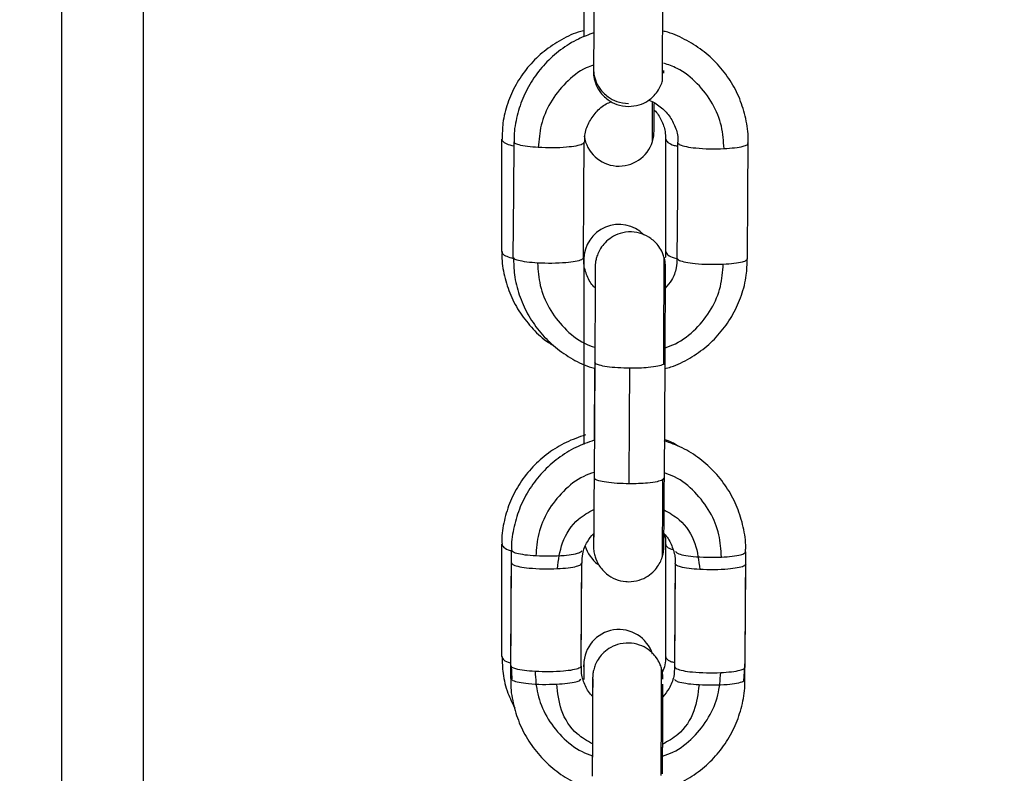
# Model space of a CAD drawing. Units: millimetres. Extents: x -1.4 to 17.5, y 1.4 to 16.5.
# Drawn here: x 16 to 16.1, y 12.6 to 12.7 of the extents above; entities that cross this region are included whole.
import ezdxf

# ---------------------------------------------------------------- set-up
doc = ezdxf.new("R2010")
doc.units = ezdxf.units.MM
doc.header["$PDSIZE"] = -1
doc.layers.add('DIASTASEIS', color=253, linetype='Continuous', lineweight=5)
doc.styles.get("Standard").update_dxf_attribs({"font": 'ARIALN.TTF'})
doc.dimstyles.get("Standard").update_dxf_attribs({"dimtxt": 0.18, "dimasz": 0.15, "dimexe": 0.05, "dimexo": 0.0625, "dimgap": 0.09, "dimtad": 0, "dimtih": 1, "dimtoh": 1, "dimrnd": 0.005, "dimzin": 0, "dimdsep": 46, "dimtxsty": 'Standard', "dimblk": 'OBLIQUE', "dimcen": 0.09, "dimadec": 0, "dimazin": 0, "dimtfac": 1, "dimtofl": 0, "dimtmove": 0, "dimatfit": 3, "dimldrblk": 'OBLIQUE', "dimfxl": 1, "dimtolj": 1, "dimtzin": 0, "dimarcsym": 0})

# ---------------------------------------------------------------- blocks, each defined once
blk = doc.blocks.new('_OBLIQUE')
at = {"color": 0, "linetype": 'ByBlock', "ltscale": 2}
blk.add_line((-0.5, -0.5), (0.5, 0.5), dxfattribs=at)
blk = doc.blocks.new('*D15')
at = {"layer": 'Defpoints', "color": 0}
for p in [(16.0650283125033, 14.47399995436269), (16.98505830081393, 14.47399995436269), (13.43142029815843, 11.44998802771169)]:
    blk.add_point(p, dxfattribs=at)
at = {"layer": 'DIASTASEIS', "color": 0, "lineweight": -2}
for p, q in [((16.1275283125033, 14.47399995436269), (17.03505830081393, 14.47399995436269)), ((16.98505830081393, 14.47399995436269), (16.98505830081393, 13.1239724611436)), ((16.98505830081393, 11.44998802771169), (16.98505830081393, 12.76016618556379)), ((13.49392029815843, 11.44998802771169), (17.03505830081393, 11.44998802771169))]:
    blk.add_line(p, q, dxfattribs=at)
at = {"layer": 'DIASTASEIS', "color": 0, "linetype": 'ByBlock', "lineweight": -2, "xscale": 0.15, "yscale": 0.15, "zscale": 0.15}
for p, rotation in [((16.98505830081393, 14.47399995436269), 90), ((16.98505830081393, 11.44998802771169), 270)]:
    blk.add_blockref('_OBLIQUE', p, dxfattribs=dict(at, rotation=rotation))
at = {"layer": 'DIASTASEIS', "color": 0, "insert": (16.98505830081393, 12.94206932335369), "char_height": 0.18, "attachment_point": 5}
blk.add_mtext('\\A1;\\A1;3.00', dxfattribs=at)
blk = doc.blocks.new('OPSH1_S011A')
at = {"color": 8, "linetype": 'Continuous', "lineweight": 25}
for p, q in [((19.49093495342568, 10.37006157232632), (19.49093495342568, 9.252639960182805)), ((19.54241953823403, 9.61334320498814), (19.54232011768654, 9.613191704882283)), ((19.54235969517067, 9.603478740585942), (19.54226027462319, 9.603327240480084))]:
    blk.add_line(p, q, dxfattribs=at)
at = {"color": 7, "linetype": 'Continuous', "lineweight": 25}
for p, q in [((19.4979349229081, 9.24737527562489), (19.4979349229081, 10.37006157232632)), ((19.5355303141816, 9.647798623574872), (19.5355303141816, 9.641164716018338)), ((19.54153035614327, 9.633130009902615), (19.54153035614327, 9.635470445884366)), ((19.52853034469918, 9.622834916843075), (19.52853034469918, 9.632443304790158)), ((19.54253040287331, 9.622834916843075), (19.54253040287331, 9.632443304790158)), ((19.5355303141816, 9.622148211730618), (19.5355303141816, 9.61321226848473)), ((19.5355303141816, 9.61321226848473), (19.5355303141816, 9.613208453787465)), ((19.5355303141816, 9.613208453787465), (19.5355303141816, 9.606370370520253)), ((19.53644190761879, 9.612878974212308), (19.53640447590188, 9.60671419991364)), ((19.53646646473244, 9.613378505839009), (19.53640662166909, 9.60351404143681)), ((19.54240654442147, 9.603477637900014), (19.54246638748482, 9.613342102302212)), ((19.52853034469918, 9.588244732154507), (19.52853034469918, 9.59785312010159)), ((19.54253040287331, 9.588244732154507), (19.54253040287331, 9.59785312010159)), ((19.52931796047524, 9.587455745471615), (19.52937923405007, 9.58635329796185)), ((19.5355303141816, 9.58755802704205), (19.5355303141816, 9.586291100515027)), ((19.5492021891816, 9.586186494363446), (19.54927121136025, 9.587338652146954))]:
    blk.add_line(p, q, dxfattribs=at)
at = {"color": 7, "linetype": 'Continuous', "lineweight": 25, "flags": 128}
for points in [[(19.52951107952431, 9.622332524193425), (19.52954457733468, 9.627856623066563), (19.52957092258767, 9.632196988595624)], [(19.53551100227669, 9.62229764057507), (19.53554450008706, 9.62782175434937), (19.53557084534005, 9.63216211987843)], [(19.54351078007058, 9.622251134050984), (19.54354439709023, 9.627775247825284), (19.54357062313393, 9.632115598453183)], [(19.54951070282296, 9.62221626533379), (19.54954420063332, 9.627740364206929), (19.54957054588631, 9.63208072973599)], [(19.53940819237069, 9.603003900183339), (19.53944180939034, 9.608527999056477), (19.53946803543404, 9.612868364585538)], [(19.52929697964028, 9.587453957332272), (19.52933047745064, 9.59297805620541), (19.52935682270363, 9.597318421734471)], [(19.54929660293892, 9.587337683571477), (19.54933010074929, 9.592861797345776), (19.54935644600228, 9.597202162874837)], [(19.52929054233864, 9.586384083760876), (19.52932404014901, 9.591908182634015), (19.529350385402, 9.596248548163075)], [(19.53529690239266, 9.587419073713917), (19.53533040020302, 9.592943172587056), (19.53535018894509, 9.596213709248204)], [(19.53529690239266, 9.587419043911595), (19.5353238436921, 9.59187329901566), (19.53535018894509, 9.596213679445881)], [(19.54329644176796, 9.587329934967656), (19.54332374069527, 9.591826792491574), (19.54335008594826, 9.596167172921795)], [(19.54329668018654, 9.587372567189831), (19.5433302972062, 9.59289666606297), (19.54335008594826, 9.596167172921795)], [(19.54929016563729, 9.58626781000008), (19.54932366344765, 9.59179192377438), (19.54935000870064, 9.59613228930344)], [(19.53553567859963, 9.587378766072888), (19.53553305599526, 9.587431262863774), (19.5355303141816, 9.58755802704205)]]:
    blk.add_lwpolyline(points, dxfattribs=at)
at = {"color": 7, "linetype": 'Continuous', "lineweight": 25}
for centre, radius, start, end in [((19.53853035716311, 9.633130011595185), 0.002999999999997383, 342.5827579632069, 0), ((19.53853035716311, 9.633130011595185), 0.003000000000002641, 188.7222789980984, 342.5827579632069), ((19.53853035716311, 9.622148211624207), 0.003000000000002168, 44.93675618609041, 180), ((19.53853035716311, 9.598539827019394), 0.003000000000002487, 196.4721186722774, 233.0752358517989), ((19.53853035716311, 9.587558027047507), 0.003000000000002728, 17.43821510888883, 180)]:
    blk.add_arc(centre, radius, start, end, dxfattribs=at)
for points, knots in [([(19.53639613125161, 9.644203211797375), (19.5363959727667, 9.644171162342772), (19.53639336690067, 9.643644196565091), (19.53638759049154, 9.642656790566306), (19.53637966137485, 9.641327186653925), (19.53637256761085, 9.640178188786066), (19.53636596417455, 9.639255368942813), (19.53636107375878, 9.638640598780384), (19.53635821387088, 9.638350525336918), (19.53635748312372, 9.638316886663105), (19.53635726902321, 9.638307030929226)], [0, 0, 0, 0, 0.01029035554183625, 0.1691968014443043, 0.3280883314297584, 0.486939311947708, 0.6456959979814575, 0.804181136067577, 0.942627384630622, 1, 1, 1, 1]), ([(19.53639756176308, 9.644460107816357), (19.53639740342915, 9.644428068309807), (19.53639479930389, 9.643901112849434), (19.53638878685543, 9.642913716943312), (19.53638120430988, 9.641584112642576), (19.53637378261301, 9.640435111697897), (19.53636742897216, 9.63951230489225), (19.53636258007755, 9.638897476166548), (19.53635942739329, 9.638607455070868), (19.5363588644661, 9.638573813398452), (19.53635869953469, 9.63856395675053)], [0, 0, 0, 0, 0.01028719986551051, 0.1691941183184345, 0.3280859848099649, 0.4869374306012194, 0.6456944650240035, 0.8041813886277397, 0.9426272545154568, 1, 1, 1, 1]), ([(19.53550671074227, 9.641681905521054), (19.53535062447482, 9.641643122311379), (19.53461703669309, 9.641460845617857), (19.53340532865987, 9.640838830243283), (19.5319414299931, 9.63983404498309), (19.5306956389315, 9.638569618854362), (19.52969680752831, 9.637115892141864), (19.52899127972633, 9.635512733991035), (19.5285843514359, 9.633934211857976), (19.52856514902233, 9.632898096467997), (19.52855668995217, 9.632441665662427)], [0, 0, 0, 0, 0.03846487816258402, 0.1807805716216503, 0.322998645104045, 0.465009247154569, 0.6067088007545888, 0.7480423560920143, 0.8890073138302501, 1, 1, 1, 1]), ([(19.53639064762429, 9.64150312138905), (19.53594296120373, 9.641344086689841), (19.53493530361557, 9.64098612961503), (19.53352520475364, 9.640087640413057), (19.53219347883733, 9.638905579803449), (19.53110118548757, 9.637500263196543), (19.53026885025538, 9.63592752542705), (19.52976183776555, 9.634235711642631), (19.52954060948851, 9.632969379862388), (19.52958577058617, 9.632290912054359), (19.52959190342263, 9.632198776734967)], [0, 0, 0, 0, 0.1151014571417336, 0.2590716430277623, 0.4029698353603076, 0.5467724886905863, 0.6904590952900924, 0.8340157308621055, 0.9774594852036829, 1, 1, 1, 1]), ([(19.54954515430764, 9.632081683410306), (19.54955380090833, 9.632199131878096), (19.54960556759052, 9.63290228884749), (19.54939034630588, 9.63419341119048), (19.54889024066524, 9.635884108778427), (19.54806879065491, 9.637457699774913), (19.54698654794738, 9.63886076113964), (19.54567051150134, 9.640060828959449), (19.54415442367481, 9.640978160300492), (19.54302840608052, 9.641504615540597), (19.54240695900735, 9.641630442812001), (19.54236577484444, 9.641638781560559)], [0, 0, 0, 0, 0.0275624851402295, 0.1650149547557237, 0.3024226939239665, 0.4398333925142589, 0.5772854640561952, 0.714821388769657, 0.8524640355626876, 0.9902225862139084, 1, 1, 1, 1]), ([(19.53635476562813, 9.63834577394833), (19.53635473993491, 9.638310783726283), (19.53635469282035, 9.638246622347523), (19.53635545270136, 9.638198411274843), (19.53635629591572, 9.63813630042192), (19.53636090418532, 9.63803036855903), (19.53638411025095, 9.637735334721455), (19.53650336348365, 9.637188856633529), (19.53688595785862, 9.636431875140133), (19.53752131761048, 9.635786840293676), (19.53837713546018, 9.635318059863366), (19.53899848813053, 9.635253445213365), (19.53934000465706, 9.635217930806775)], [0, 0, 0, 0, 0.08690002556559069, 0.1593481050181919, 0.1975621031416128, 0.2129214165197776, 0.2379240388599501, 0.3572355311615832, 0.4999426356271553, 0.6767249951976697, 0.8223170800536755, 0.9999999999999999, 0.9999999999999999, 0.9999999999999999, 0.9999999999999999]), ([(19.53635607693032, 9.638610269559521), (19.53635610478359, 9.638572478372097), (19.53635615418735, 9.638505447301995), (19.53635681425949, 9.638455308086904), (19.53635750237409, 9.638393225113632), (19.53636239736552, 9.638287296466714), (19.53638543300004, 9.637992259232178), (19.53650484606915, 9.637445783119674), (19.53688736956265, 9.636688800342071), (19.53752275220195, 9.636043766478778), (19.53837856453102, 9.635574985681941), (19.53899991816816, 9.635510371029213), (19.53934143516854, 9.635474856628079)], [0, 0, 0, 0, 0.09300917291868512, 0.164972437107717, 0.202930731279136, 0.2181879813230886, 0.2430233018980245, 0.3615364370112202, 0.5032886356207565, 0.6788882137838175, 0.8235060883162231, 1, 1, 1, 1]), ([(19.5423525426133, 9.638079132569928), (19.54235288154833, 9.638085809217827), (19.54235420886035, 9.638111955852636), (19.54235512731721, 9.63814598379291), (19.54235671211354, 9.638201732577599), (19.54235719612298, 9.638249457304354), (19.54235754940346, 9.638284291757245)], [0, 0, 0, 0, 0.03774359184590043, 0.1478088874146426, 0.3779825845373834, 1, 1, 1, 1]), ([(19.53934000465706, 9.635217930806775), (19.53965284333863, 9.635244458642646), (19.54023695546785, 9.635293989699548), (19.54098124846605, 9.635661190916707), (19.54152954892034, 9.636114049936495), (19.54190128236333, 9.636601946976825), (19.54211807564407, 9.637009090550109), (19.54219054476125, 9.637252918574504), (19.5422134253724, 9.637329902185101)], [0, 0, 0, 0, 0.2448523902314434, 0.4571725281345183, 0.640330697212206, 0.800033176301951, 0.9368646485974103, 1, 1, 1, 1]), ([(19.53560982677773, 9.63216125561108), (19.53560518239119, 9.632362457787949), (19.53559206715472, 9.632930630626888), (19.53591567281019, 9.633835455408061), (19.53653874870652, 9.634751879888299), (19.53722869462599, 9.635377789508183), (19.53773060737895, 9.635576725279734), (19.53788195583657, 9.635636713040967)], [0, 0, 0, 0, 0.1383391000298286, 0.3906544174016929, 0.6421820340479234, 0.8921023679041006, 1, 1, 1, 1]), ([(19.54105900261239, 9.6357586939465), (19.54107090075213, 9.635755769453553), (19.54144318246217, 9.635664264778697), (19.54207911447902, 9.635218562671852), (19.54286964064268, 9.63445028217744), (19.54337039085131, 9.633470150790217), (19.54359772058542, 9.632661508614419), (19.54355061931729, 9.632208834815955), (19.54354117843941, 9.632118101848263)], [0, 0, 0, 0, 0.007641890756981644, 0.2391076425450146, 0.471481383731201, 0.7053401276669287, 0.9409390058034065, 1, 1, 1, 1]), ([(19.54153035614327, 9.63490396334042), (19.54153334045277, 9.634901562516333), (19.5418141269267, 9.63467567472513), (19.54216071676383, 9.634049537704286), (19.54250651184448, 9.633212777087337), (19.54249771393025, 9.63265760475484), (19.54249428245858, 9.632441069615979)], [0, 0, 0, 0, 0.004004297021863282, 0.3767546861333922, 0.756914199940021, 1, 1, 1, 1]), ([(19.53164540264443, 9.631717081798215), (19.531328310539, 9.63174176404651), (19.53067805888732, 9.631792379222915), (19.53001672212777, 9.631922274928783), (19.52963527276843, 9.632062278888824), (19.52959201616632, 9.632152831613766), (19.52957092258767, 9.632196988595624)], [0, 0, 0, 0, 0.2738176090597558, 0.5615098874991051, 0.7861753998990538, 1, 1, 1, 1]), ([(19.53557084534005, 9.63216211987843), (19.53553537088574, 9.63210499707644), (19.53546366787323, 9.631989537176977), (19.53490269282447, 9.631841019835392), (19.53403522718527, 9.631728235938553), (19.53287612422737, 9.631670318606538), (19.53205404311775, 9.631701554863739), (19.53164540264443, 9.631717081798215)], [0, 0, 0, 0, 0.1857269522917502, 0.3754020188939908, 0.5590318284672369, 0.7808033291666596, 1, 1, 1, 1]), ([(19.54357062313393, 9.632115598453183), (19.54360651192947, 9.632058073845528), (19.5436790517626, 9.631941802862329), (19.54424096586372, 9.631786715914913), (19.54510918969318, 9.631663887129307), (19.54626869841123, 9.631592433911337), (19.54709060220848, 9.631614142044654), (19.54749916527108, 9.631624933017392)], [0, 0, 0, 0, 0.185723808210955, 0.3753922159882507, 0.5590282414148541, 0.7807957905917849, 0.9999999999999999, 0.9999999999999999, 0.9999999999999999, 0.9999999999999999]), ([(19.54749916527108, 9.631624933017392), (19.54781612394454, 9.631645923154665), (19.54846604709219, 9.631688963391625), (19.54912650284696, 9.631811163912843), (19.54950706600557, 9.631946738803762), (19.54954973675576, 9.632036806609776), (19.54957054588631, 9.63208072973599)], [0, 0, 0, 0, 0.2738419234106617, 0.5615123356562953, 0.7861638896060382, 1, 1, 1, 1]), ([(19.54236803982094, 9.622365619672436), (19.54233099733865, 9.622486246816933), (19.54223333439695, 9.622804281706394), (19.54189277504447, 9.623375003567944), (19.54131086452999, 9.623962033902771), (19.54048929486289, 9.624387335977062), (19.53957578679838, 9.624558365623542), (19.53866228941679, 9.624435347482049), (19.53789767990675, 9.624080270295835), (19.53734486215963, 9.62362636908425), (19.5369648543403, 9.623140424779066), (19.53672477847995, 9.6226731969126), (19.53659187876038, 9.622264108519502), (19.53653360154858, 9.621958844934724), (19.53651331851161, 9.62176327218809), (19.53650760379442, 9.621674807673898), (19.53650539396513, 9.621626293051904), (19.53650361268883, 9.621580591520669), (19.53650235322512, 9.621513980476138), (19.53649980871906, 9.621378840269116), (19.53649599661749, 9.620976611830756), (19.53649081893873, 9.620403195776689), (19.53648714486208, 9.619896981268411), (19.53648601505593, 9.619741316569943)], [0, 0, 0, 0, 0.02844065585333702, 0.07498412493415735, 0.1484064782825735, 0.2119971693244324, 0.2809329919477936, 0.3549833188913654, 0.4161524682756744, 0.4689299441625479, 0.5149520587101473, 0.5544184133696872, 0.586926714770395, 0.6116537999579402, 0.6248231910093661, 0.6319577089625275, 0.6380543728458985, 0.647105704350268, 0.6664995095853572, 0.727653206674823, 0.8354218390458976, 0.9493910004254321, 1, 1, 1, 1]), ([(19.52855668995217, 9.622833292616505), (19.52854857354323, 9.622711799404769), (19.52850201602287, 9.62201488741799), (19.5287266960042, 9.620742876412677), (19.52924098769945, 9.619089099916764), (19.53007017055388, 9.617548963988938), (19.5311700356926, 9.616195151397605), (19.5321481472467, 9.61526845134891), (19.53279878475878, 9.61488989348969), (19.53294275734261, 9.614806126488347)], [0, 0, 0, 0, 0.03840894874942415, 0.2203222424660873, 0.4020818900299842, 0.5838698570090672, 0.765853845816259, 0.9481883133230541, 1, 1, 1, 1]), ([(19.53158555958107, 9.621852617396016), (19.53126846742835, 9.621877293089582), (19.53061821528463, 9.62192789485458), (19.52995687886433, 9.622057799921876), (19.52957544640522, 9.622197784011277), (19.52953217754403, 9.622288359383546), (19.52951107952431, 9.622332524193425)], [0, 0, 0, 0, 0.2738256951841662, 0.5615268106071154, 0.7861992240106617, 1, 1, 1, 1]), ([(19.52953206035927, 9.622334312332768), (19.52954226067159, 9.621838603928936), (19.52956455977183, 9.62075492614882), (19.52997973299462, 9.619124034825163), (19.53068566135262, 9.617502254250994), (19.53167890867299, 9.616033177052358), (19.53291479035961, 9.614754524838517), (19.53436649507621, 9.613736306328846), (19.53556500070609, 9.61310481533188), (19.53629017631302, 9.612918051528013), (19.53644190761879, 9.612878974212308)], [0, 0, 0, 0, 0.1185400826896251, 0.2591427797802158, 0.3997261053420922, 0.540341358147481, 0.681024537458864, 0.8218141023486838, 0.9627174731354929, 1, 1, 1, 1]), ([(19.53551100227669, 9.62229764057507), (19.53547552766049, 9.622240524564276), (19.5354038242378, 9.622125078257213), (19.53484285054147, 9.621976547936228), (19.53397538279224, 9.621863797627938), (19.53281628172154, 9.621805847264895), (19.53199420016718, 9.621837088160518), (19.53158555958107, 9.621852617396016)], [0, 0, 0, 0, 0.1857266333316644, 0.3754018086475847, 0.559031458319144, 0.7808032035324523, 1, 1, 1, 1]), ([(19.53648601505593, 9.619741316569943), (19.53645613620047, 9.61976793881773), (19.53615091703996, 9.62003989099945), (19.53580400295068, 9.620749648351975), (19.53550730366278, 9.621603327924149), (19.53553983910497, 9.622131950750244), (19.53554998371438, 9.62229677630772)], [0, 0, 0, 0, 0.04218500789213203, 0.4309292396478703, 0.8225627027914812, 0.9999999999999999, 0.9999999999999999, 0.9999999999999999, 0.9999999999999999]), ([(19.54246638748482, 9.613348003162045), (19.54246746237295, 9.613525719307162), (19.54247147145288, 9.614188558787518), (19.54247826993124, 9.615379621560223), (19.54248640519673, 9.616835597185727), (19.54249316787555, 9.618190023615952), (19.54249875478872, 9.619376546162002), (19.54250254850304, 9.620345740535285), (19.54250468011305, 9.621047717101519), (19.5425045444692, 9.621410279165374), (19.54250449632328, 9.621498788288463), (19.54250239427365, 9.621599197141094), (19.54249874080251, 9.621683679552788), (19.54248286693492, 9.621887690684034), (19.5424527462048, 9.622132909109368), (19.54238543926768, 9.62231781884826), (19.54236803982094, 9.622365619672436)], [0, 0, 0, 0, 0.04280183139627344, 0.159640778224327, 0.2764829896864933, 0.3933291332377337, 0.5102048682211457, 0.6271322223846372, 0.7442006445133561, 0.8617862189184041, 0.9223858976168134, 0.9359855218726313, 0.9434604118198908, 0.9535908216093884, 0.9880028116816326, 0.9999999999999999, 0.9999999999999999, 0.9999999999999999, 0.9999999999999999]), ([(19.54244171116189, 9.612839113606114), (19.54261713413798, 9.612882619053252), (19.54336896164405, 9.613069074625727), (19.54459772958326, 9.613701663589254), (19.54606010580774, 9.614715142651093), (19.54730768661484, 9.615990416226722), (19.54831186290103, 9.617458883964773), (19.54902680666437, 9.61908118119105), (19.54944579924741, 9.620687732616588), (19.54947315960108, 9.621746846267214), (19.54948531124428, 9.622217233909268)], [0, 0, 0, 0, 0.042913381885507, 0.183918102190202, 0.3248733960815063, 0.4657546885003355, 0.6065266697686819, 0.7471821706692975, 0.8877151830221918, 0.9999999999999999, 0.9999999999999999, 0.9999999999999999, 0.9999999999999999]), ([(19.54249428245858, 9.622832696570057), (19.54251276420855, 9.62270307320874), (19.5425386958279, 9.622521199535058), (19.54248363606366, 9.62234612082635), (19.5424678179963, 9.622295822633404)], [0, 0, 0, 0, 0.7127109637477951, 1, 1, 1, 1]), ([(19.54348133537606, 9.622253622544903), (19.54347329042157, 9.621978961103068), (19.54345451237914, 9.621337863088101), (19.54310872725564, 9.620439189110456), (19.54267676833133, 9.619928286601734), (19.54248581859902, 9.619702439440388)], [0, 0, 0, 0, 0.2948837127826467, 0.688299608340388, 0.9999999999999999, 0.9999999999999999, 0.9999999999999999, 0.9999999999999999]), ([(19.54351078007058, 9.622251134050984), (19.5435466685969, 9.622193601563467), (19.54361920772881, 9.622077314906946), (19.54418112367348, 9.621922257717287), (19.54504934653797, 9.621799419873113), (19.54620885526874, 9.621727974103905), (19.54703075913876, 9.621749669215077), (19.54743932220772, 9.621760453714032)], [0, 0, 0, 0, 0.1857242359586228, 0.375392257420779, 0.5590282798621854, 0.7807958254340512, 1, 1, 1, 1]), ([(19.54743932220772, 9.621760453714032), (19.54775628096577, 9.621781442966366), (19.54840620483101, 9.621824481422536), (19.54906666000916, 9.621946695258757), (19.5494472222701, 9.622082296806965), (19.54948989351233, 9.62217234963633), (19.54951070282296, 9.62221626533379)], [0, 0, 0, 0, 0.2738418097515957, 0.5615125716381045, 0.7861646203327314, 1, 1, 1, 1]), ([(19.53650437328652, 9.621441345347066), (19.53650436995868, 9.62144112943939), (19.53650435439268, 9.621440119502822), (19.53650480085544, 9.621296885062165), (19.5365043470958, 9.620930309425475), (19.53650212557586, 9.620229552793589), (19.53649810850239, 9.619243067269835), (19.53649226415401, 9.618034808745378), (19.53648537745285, 9.616664903261935), (19.53647729988388, 9.615202714278766), (19.53647083459437, 9.614081175137343), (19.53646714175029, 9.613491449556804), (19.53646646473244, 9.613383333815236)], [0, 0, 0, 0, 0.01949886260342522, 0.09120866188769407, 0.2007172570981197, 0.3264042889953313, 0.4548003174502318, 0.5837123550708945, 0.7127730639737994, 0.8418829445002537, 0.9710120379736664, 0.9999999999999999, 0.9999999999999999, 0.9999999999999999, 0.9999999999999999]), ([(19.54232011768654, 9.613191704882283), (19.5421810346963, 9.613140532567613), (19.54189582940963, 9.61303559799022), (19.54112746385199, 9.612931699784767), (19.54028732151274, 9.612874099123346), (19.53973659952972, 9.612870244381938), (19.53946803543404, 9.612868364585538)], [0, 0, 0, 0, 0.2738345050243722, 0.5615283952630835, 0.7861757228346823, 0.9999999999999999, 0.9999999999999999, 0.9999999999999999, 0.9999999999999999]), ([(19.53568004104928, 9.607175107730527), (19.53511885576172, 9.606981956143372), (19.53399481345532, 9.606595077584515), (19.53247553397541, 9.605654949211257), (19.53114080368796, 9.60448531538519), (19.53004669790535, 9.603098093915705), (19.52921625576182, 9.601545683729327), (19.52871304846595, 9.599878226393102), (19.52849673555029, 9.598624569561125), (19.52854549424337, 9.597951071974293), (19.52855251762703, 9.597854058874745)], [0, 0, 0, 0, 0.1397412320064057, 0.2798987432847368, 0.4198882353112921, 0.5596117259692601, 0.6989921356198405, 0.838000341557169, 0.9766649662612711, 1, 1, 1, 1]), ([(19.53640447590188, 9.60671419991364), (19.53587901879401, 9.606529185603776), (19.53479289225398, 9.606146758664963), (19.53331047529373, 9.60521041186881), (19.53197941358685, 9.604026724506056), (19.53088706904892, 9.602621736864293), (19.53005474978745, 9.601048936617062), (19.52954773769507, 9.599357149758234), (19.52932650960993, 9.598090812852988), (19.52937167070304, 9.597412345175925), (19.52937780353859, 9.597320209873814)], [0, 0, 0, 0, 0.1323053560755594, 0.2734768577296202, 0.4145841714143859, 0.555585917319835, 0.6964776938396748, 0.8372430674314775, 0.9778977546136243, 1, 1, 1, 1]), ([(19.5493310544236, 9.597203131450314), (19.5493397011689, 9.597320580261893), (19.54939146800025, 9.598023729574251), (19.5491762249214, 9.599314783194004), (19.54867619810757, 9.601005752615364), (19.54785449265201, 9.602578420259178), (19.54677318291506, 9.603984835449282), (19.54545365422764, 9.605172415729484), (19.54399003663112, 9.606111191421277), (19.54291849117745, 9.606497345386614), (19.54240439865426, 9.606682609451909)], [0, 0, 0, 0, 0.02814221442118058, 0.1684834313739184, 0.3087825096064149, 0.4490833293936878, 0.5894264679128879, 0.7298560131204255, 0.8703937353120478, 1, 1, 1, 1]), ([(19.54356358978585, 9.606217261088986), (19.54339249446657, 9.606330668284372), (19.54303239684414, 9.606569351970265), (19.54262094892802, 9.60670751594067), (19.5424049947007, 9.606780033243794)], [0, 0, 0, 0, 0.4751359333673844, 0.9999999999999999, 0.9999999999999999, 0.9999999999999999, 0.9999999999999999]), ([(19.53640662166909, 9.603518869413037), (19.53640431720233, 9.603140001899064), (19.53639904148913, 9.602272644752574), (19.53639078930719, 9.601022779497598), (19.53638245743259, 9.59982889311128), (19.5363753595595, 9.598859730938656), (19.53636847637991, 9.59814170640935), (19.53636700394436, 9.597842676240234), (19.53636255344664, 9.597719940579609), (19.53636402350567, 9.597741237365753), (19.53636406395272, 9.597741823328633)], [0, 0, 0, 0, 0.1252051835626372, 0.2866374300810587, 0.4480255917329122, 0.6093173949991637, 0.7703724969763639, 0.9304710188775964, 0.9980869685721173, 1, 1, 1, 1]), ([(19.54226027462319, 9.603327240480084), (19.54212119149288, 9.603276069640614), (19.54183598570599, 9.603171138009984), (19.5410676215417, 9.603067217961197), (19.54022747853033, 9.603009616497602), (19.53967675646545, 9.603005774005268), (19.53940819237069, 9.603003900183339)], [0, 0, 0, 0, 0.2738344082694723, 0.5615286144148175, 0.7861758626109933, 1, 1, 1, 1]), ([(19.54221771690682, 9.596749435795445), (19.54223860933253, 9.596810103843254), (19.54229488201345, 9.596973510134248), (19.54233200054951, 9.597199872326073), (19.54235232721039, 9.59739168563543), (19.54235771921067, 9.597478194504092), (19.54236020982462, 9.597526329557567), (19.54236160107503, 9.597572154163444), (19.54236349543699, 9.597639284166561), (19.5423651961457, 9.597777969939543), (19.54236964513093, 9.5981754988387), (19.54237590251905, 9.598922972452655), (19.54238350676333, 9.599940280157952), (19.54239192375117, 9.601165517501485), (19.54239969943428, 9.602369565401077), (19.54240463154038, 9.603172230754225), (19.54240654442147, 9.603483538759846)], [0, 0, 0, 0, 0.01843161987268007, 0.04964462796103146, 0.06598165486772424, 0.07495588090978861, 0.08275371291670525, 0.09441491523970977, 0.1195545426565597, 0.1987719803984536, 0.3360096246754728, 0.4811008183416576, 0.6242189018742856, 0.7669757734966047, 0.9096232234600797, 1, 1, 1, 1]), ([(19.5353797528489, 9.596211190951962), (19.53538784440407, 9.596485819140852), (19.5354067307937, 9.59712682508858), (19.53574820442573, 9.598017424438567), (19.53617377016708, 9.598521597114868), (19.5363585803254, 9.598740543855328)], [0, 0, 0, 0, 0.297781631918821, 0.6950480848691633, 1, 1, 1, 1]), ([(19.53636275265053, 9.598746072186131), (19.53636212532111, 9.59853424181334), (19.5363607433239, 9.598067583401516), (19.53636031955303, 9.597777242557513), (19.53636144955017, 9.597649142064128), (19.53636185700198, 9.597592951573333), (19.53636448036669, 9.597513687428417), (19.53637101157183, 9.59739376435924), (19.53639947170741, 9.597127586662154), (19.53650725297776, 9.596657593801737), (19.53681563880691, 9.595973834716332), (19.53741253660992, 9.595297591637845), (19.53822756671998, 9.594818886209268), (19.5388925292411, 9.594656903484847), (19.53927085948108, 9.594645986418854), (19.53934465381936, 9.59464385701527)], [0, 0, 0, 0, 0.1493918312527644, 0.3291074535025157, 0.4007791976674377, 0.4373647562066594, 0.4503034418404165, 0.4626792380739801, 0.4917850630059724, 0.5452987284583628, 0.6373041663704506, 0.7582835911389382, 0.8637230855209428, 0.9734188184453746, 1, 1, 1, 1]), ([(19.5423627946122, 9.59873470260014), (19.54239683389024, 9.598704431499627), (19.54270654977081, 9.598429001434724), (19.54305762563963, 9.597715633259995), (19.54335359946545, 9.596861429399596), (19.54332111439199, 9.596332851695351), (19.54331098530129, 9.596168037189145)], [0, 0, 0, 0, 0.04772476812771601, 0.4342371366617023, 0.8235908808390962, 1, 1, 1, 1]), ([(19.54236303303078, 9.598796140087742), (19.54243394024543, 9.598592915367462), (19.54254201020213, 9.598283179791778), (19.54250818063538, 9.597963597990073), (19.54249654743508, 9.597853701246876)], [0, 0, 0, 0, 0.6561232765733819, 1, 1, 1, 1]), ([(19.5314313027604, 9.596838514937062), (19.53111421233844, 9.596863190823441), (19.53046398150418, 9.596913791600727), (19.52980265981769, 9.597043682948296), (19.52942115369133, 9.597183703863138), (19.52937791094173, 9.597274260085086), (19.52935682270363, 9.597318421734471)], [0, 0, 0, 0, 0.2738356607313707, 0.5615319089794708, 0.786171801249916, 1, 1, 1, 1]), ([(19.53535674545601, 9.597283553017277), (19.53532127095987, 9.59722643075007), (19.53524956786369, 9.597110971931997), (19.53468859371624, 9.596962446508641), (19.53382112597247, 9.59684969483429), (19.53266202489995, 9.596791744895071), (19.5318399433465, 9.596822985731578), (19.5314313027604, 9.596838514937062)], [0, 0, 0, 0, 0.1857269797322619, 0.3754020743583343, 0.5590316459118772, 0.7808032967811135, 1, 1, 1, 1]), ([(19.5433565232499, 9.597237046493191), (19.54339241145153, 9.597179507760174), (19.5434649498422, 9.597063208615381), (19.5440268693339, 9.59690815618329), (19.5448950707525, 9.596785318802048), (19.5460546140268, 9.59671387121385), (19.54687650499837, 9.59673556654785), (19.54728506538704, 9.596746351255078)], [0, 0, 0, 0, 0.1857261840775094, 0.3753957550709369, 0.5590332777639783, 0.7807963073599253, 1, 1, 1, 1]), ([(19.54728506538704, 9.596746351255078), (19.5476020297976, 9.596767341614267), (19.54825199227908, 9.596810384130421), (19.54891237309876, 9.59693258780031), (19.54929295226903, 9.597068183645078), (19.54933563341201, 9.597158245865884), (19.54935644600228, 9.597202162874837)], [0, 0, 0, 0, 0.2738439191000858, 0.5615402465409154, 0.786194025685177, 0.9999999999999999, 0.9999999999999999, 0.9999999999999999, 0.9999999999999999]), ([(19.529350385402, 9.596248548163075), (19.52938620853475, 9.5961910177774), (19.52945861430017, 9.596074737279977), (19.53002075449986, 9.595919658718103), (19.53088880727883, 9.595796836016106), (19.53204841320367, 9.595725385812202), (19.53287033161469, 9.595747082077523), (19.53327892753914, 9.595757867826123)], [0, 0, 0, 0, 0.1857362843550487, 0.375410441133562, 0.5590250299289056, 0.7807804607309075, 1, 1, 1, 1]), ([(19.53327892753914, 9.595757867826123), (19.53359585098424, 9.595778859292167), (19.53424578144877, 9.595821907522676), (19.53490611308753, 9.595944112108427), (19.53528669640782, 9.59607967705766), (19.5353293767068, 9.596169754760794), (19.53535018894509, 9.596213679445881)], [0, 0, 0, 0, 0.2738128593963543, 0.5615214709779688, 0.786184254437154, 1, 1, 1, 1]), ([(19.53934465381936, 9.59464385701527), (19.53965668488054, 9.594670068820832), (19.54024013426097, 9.594719080805461), (19.54098437576631, 9.595085016332504), (19.541533462587, 9.59553742878039), (19.54190586427394, 9.596025092146974), (19.54212275824484, 9.596431041476407), (19.54219511695028, 9.596673658633208), (19.54221771690682, 9.596749435795445)], [0, 0, 0, 0, 0.2445299645340943, 0.4572328673402007, 0.6406889384832255, 0.8006637716456144, 0.9377408677930138, 1, 1, 1, 1]), ([(19.54542456600502, 9.595687251223225), (19.54510747373043, 9.595711925326086), (19.54445722075816, 9.59576252387511), (19.54379588593947, 9.595892452601092), (19.54341445274731, 9.596032431884723), (19.5433711839416, 9.596123007831793), (19.54335008594826, 9.596167172921795)], [0, 0, 0, 0, 0.2738255582967526, 0.561527029802983, 0.7861993308911911, 1, 1, 1, 1]), ([(19.54935000870064, 9.59613228930344), (19.5493145342045, 9.596075167036233), (19.54924283110832, 9.59595970821816), (19.54868185696087, 9.595811182794804), (19.54781438921709, 9.595698431120454), (19.54665528814458, 9.595640481181235), (19.54583320659113, 9.595671722017741), (19.54542456600502, 9.595687251223225)], [0, 0, 0, 0, 0.1857269797322619, 0.3754020743583343, 0.5590316459118772, 0.7808032967811135, 1, 1, 1, 1]), ([(19.54215131733254, 9.58726408673634), (19.54211422895078, 9.587384712192815), (19.54201645116446, 9.587702722564117), (19.54167595668987, 9.588273440689463), (19.54109411925147, 9.588860591303145), (19.54027247534141, 9.589285784634612), (19.53935898338041, 9.589456839877911), (19.53844554095777, 9.589333786320694), (19.53768093654453, 9.588978767158423), (19.53712817397282, 9.58852479857056), (19.53674795353272, 9.588038989608194), (19.53650812677752, 9.587571611344046), (19.5363750054341, 9.587162629437316), (19.5363167622465, 9.586857293464035), (19.53629648184251, 9.586661829406566), (19.53629075780027, 9.586573214447398), (19.53628855463758, 9.586524822435294), (19.53628677084653, 9.586479063225724), (19.53628549837249, 9.58641241388601), (19.53628320273147, 9.58627790598426), (19.53627906456332, 9.58587110874656), (19.53627447217623, 9.585364842874569), (19.53627140393128, 9.58494123070055), (19.53627084228829, 9.584863688481946)], [0, 0, 0, 0, 0.02917528836782381, 0.07691613829507263, 0.1522216577206841, 0.2174564512349385, 0.288165477121505, 0.3641117452910636, 0.4268540529841824, 0.4809892862535159, 0.5282010383032116, 0.5686785063816101, 0.6020259649944742, 0.627389181067325, 0.6408973688804774, 0.6482092116875356, 0.6544706506491145, 0.6637548374002468, 0.6836385504889397, 0.7463747191181976, 0.8569158458103356, 0.9738084421595993, 1, 1, 1, 1]), ([(19.52855251762703, 9.588245685828824), (19.52856588212144, 9.58776597488928), (19.52859530334554, 9.586709916757044), (19.52896851599162, 9.585205881535202), (19.52943420765423, 9.584258932233624), (19.52964459392861, 9.583831127418179)], [0, 0, 0, 0, 0.3133315124441416, 0.6897826684470878, 1, 1, 1, 1]), ([(19.54249654743508, 9.588245313299794), (19.54250218471789, 9.588006854846626), (19.5425128715935, 9.587554797299035), (19.54232311386131, 9.587133748301184), (19.54223345253304, 9.586934800876278)], [0, 0, 0, 0, 0.5274957897427094, 1, 1, 1, 1]), ([(19.53137145969704, 9.586974050534863), (19.53105436927508, 9.586998726421243), (19.53040413844083, 9.587049327198528), (19.52974281675434, 9.587179218546098), (19.52936131062798, 9.587319239460939), (19.52931806787838, 9.587409795682888), (19.52929697964028, 9.587453957332272)], [0, 0, 0, 0, 0.2738356607313707, 0.5615319089794708, 0.786171801249916, 1, 1, 1, 1]), ([(19.53529690239266, 9.587419073713917), (19.5352614276364, 9.587361959332029), (19.53518972385992, 9.587246516204559), (19.53462875148598, 9.587097960982518), (19.5337612828318, 9.586985218387653), (19.53260218165379, 9.586927260997854), (19.53178010026041, 9.586958514854686), (19.53137145969704, 9.586974050534863)], [0, 0, 0, 0, 0.1857265535472754, 0.375402015061751, 0.559031585849743, 0.7808032357944144, 1, 1, 1, 1]), ([(19.53627084228829, 9.584863688481946), (19.53624133023477, 9.584890000112736), (19.53593657794154, 9.58516170366407), (19.53558991892369, 9.585871105998976), (19.53529320388243, 9.586724727436248), (19.53532573959656, 9.58725338160626), (19.53533588383034, 9.587418209446568)], [0, 0, 0, 0, 0.0417039945675733, 0.430650740234788, 0.8224839340842753, 1, 1, 1, 1]), ([(19.54228769275979, 9.586319263709683), (19.54228772870302, 9.586354747080676), (19.54228777271165, 9.586398193565273), (19.54228547945168, 9.586497556310732), (19.54228206563421, 9.58658225223904), (19.54226611210215, 9.586786050047394), (19.54223581375682, 9.587031347402316), (19.54216866967381, 9.587216290959859), (19.54215131733254, 9.58726408673634)], [0, 0, 0, 0, 0.4384634642035932, 0.5368626477195859, 0.5908978964370718, 0.6642281239811192, 0.913224998235244, 1, 1, 1, 1]), ([(19.54326723549202, 9.58737505568375), (19.54325919212006, 9.587100389694442), (19.54324041747277, 9.586459270912073), (19.54289439991517, 9.585560182852404), (19.54246206654734, 9.585048849139511), (19.54227076504067, 9.584822591079373)], [0, 0, 0, 0, 0.2947173722121904, 0.6879222408077887, 1, 1, 1, 1]), ([(19.54329668018654, 9.587372567189831), (19.54333256890114, 9.587315036753225), (19.54340510848597, 9.587198754123037), (19.54396702212689, 9.587043665669498), (19.54483524780444, 9.586920861143753), (19.54599475522191, 9.586849405072698), (19.54681665920107, 9.586871101633605), (19.54722522232369, 9.58688188685288)], [0, 0, 0, 0, 0.1857242184352871, 0.3753926052338495, 0.5590283214684704, 0.7807958461162648, 1, 1, 1, 1]), ([(19.54722522232369, 9.58688188685288), (19.54754218676335, 9.586902876628173), (19.54819214930303, 9.586945917948341), (19.54885252920504, 9.587068130157476), (19.54923310960312, 9.587203699934307), (19.54927579046053, 9.587293765078229), (19.54929660293892, 9.587337683571477)], [0, 0, 0, 0, 0.2738440801181706, 0.5615405767221929, 0.7861938999689347, 0.9999999999999999, 0.9999999999999999, 0.9999999999999999, 0.9999999999999999]), ([(19.52931581470803, 9.586383115185399), (19.5293072114775, 9.586265666159179), (19.52925570430325, 9.585562503861055), (19.52947068939757, 9.58427146671771), (19.52997080933547, 9.58258049658967), (19.53079249384992, 9.581007811298022), (19.53187379175706, 9.579601382500059), (19.53319338980437, 9.578413961580608), (19.53464980982717, 9.577479033300605), (19.5357135044289, 9.577095376489396), (19.53621982071236, 9.576912756694455)], [0, 0, 0, 0, 0.02819649510598198, 0.1688112109786689, 0.3093837060105891, 0.449958021710214, 0.5905745974386026, 0.7312778137014236, 0.8720888322152147, 1, 1, 1, 1]), ([(19.52929054233864, 9.586384083760876), (19.52932636542501, 9.586326552841328), (19.52939877109766, 9.586210271264335), (19.52996091229052, 9.586055200761493), (19.53082896270844, 9.585932345890669), (19.53198857081607, 9.585860928249403), (19.53281048868503, 9.585882619943604), (19.53321908447579, 9.585893403423924)], [0, 0, 0, 0, 0.1857362579603785, 0.3754103877846172, 0.5590252393854512, 0.7807804918838267, 1, 1, 1, 1]), ([(19.53321908447579, 9.585893403423924), (19.53353600809551, 9.585914387155626), (19.53418593980696, 9.585957419583664), (19.53484626935933, 9.586079651088639), (19.53522685308253, 9.586215215565844), (19.53526953357887, 9.586305281340955), (19.53529034588173, 9.586349200142521)], [0, 0, 0, 0, 0.2738127006504513, 0.56152191275388, 0.7861847988524705, 0.9999999999999999, 0.9999999999999999, 0.9999999999999999, 0.9999999999999999]), ([(19.53628598186806, 9.586083586944241), (19.53628597678399, 9.586083365283102), (19.53628595300161, 9.586082328435495), (19.53628663509626, 9.58593914881736), (19.53628587024578, 9.585572523667778), (19.53628377245532, 9.58487178323945), (19.53627965547658, 9.5838852934056), (19.53627408107259, 9.582677038095298), (19.53626692999042, 9.581307141594934), (19.5362589239614, 9.579844951086542), (19.53625244267114, 9.57872341050448), (19.53624875022906, 9.578133686190867), (19.53624807331398, 9.578025575412411)], [0, 0, 0, 0, 0.01949890095190943, 0.09120856879612269, 0.2007176765714023, 0.3264048223436344, 0.4548009671279616, 0.5837130820025693, 0.7127727716246173, 0.8418827691272629, 0.9710132744241908, 1, 1, 1, 1]), ([(19.53628753158883, 9.58633982731213), (19.53628752649929, 9.58633960702069), (19.53628750270146, 9.586338577123442), (19.53628818484249, 9.586195364804425), (19.53628741986013, 9.58582878867115), (19.53628532255262, 9.585128025020694), (19.53628120375306, 9.584141493655679), (19.5362756358265, 9.582933350107723), (19.53626846202697, 9.58156334136207), (19.53626053903027, 9.580101211916244), (19.53625382845367, 9.578979607138407), (19.53625037532693, 9.578389925601968), (19.53624974224404, 9.5782818157803)], [0, 0, 0, 0, 0.01950917336082149, 0.09120829144212166, 0.200716509390645, 0.3264037458962136, 0.454799326850647, 0.5837169630002976, 0.7127719069634665, 0.8418813375014551, 0.9710111656264916, 1, 1, 1, 1]), ([(19.53629086944893, 9.586337934864659), (19.53629036125513, 9.586331075450161), (19.53628832819886, 9.586303634025953), (19.53628721326659, 9.58626981942676), (19.53628507454069, 9.586221923986031), (19.53628412255803, 9.586157459321711), (19.53628152086112, 9.58601727495612), (19.53627769957457, 9.585645576562328), (19.53627337969301, 9.585125670956458), (19.53627119991616, 9.584863330854077)], [0, 0, 0, 0, 0.006444358986965847, 0.02578097245851653, 0.05449149241628683, 0.1160079921699794, 0.3099860322021116, 0.6518246131270377, 1, 1, 1, 1]), ([(19.54221962425545, 9.576863061321873), (19.54275289455491, 9.57705066993718), (19.54384689985655, 9.57743554946397), (19.54533656742042, 9.578375664504946), (19.54666744488914, 9.579559628651495), (19.5477599334392, 9.580964446937159), (19.54859223075091, 9.582537319319144), (19.54909925283137, 9.584229094273596), (19.54932047866642, 9.585495433860032), (19.5492753176306, 9.586173901469792), (19.54926918480233, 9.586266036761899)], [0, 0, 0, 0, 0.1339954729466707, 0.2748920352046729, 0.4157167394985734, 0.5564514386046578, 0.6970688205087848, 0.8375600456616475, 0.9779407999728283, 1, 1, 1, 1]), ([(19.54224954578713, 9.57824648512711), (19.54225066558429, 9.578424195479656), (19.54225484226954, 9.57908703058807), (19.54226155712713, 9.580278137980585), (19.54226952789686, 9.581733897215472), (19.54227634034142, 9.583089322329997), (19.54228189187252, 9.584271817238786), (19.54228577745853, 9.585256233950403), (19.54228697461276, 9.585685506950412), (19.5422875735505, 9.585900272859234)], [0, 0, 0, 0, 0.05751222748045254, 0.2145126779588978, 0.37151298169271, 0.5285255238433997, 0.685575079914673, 0.8426927532046145, 1, 1, 1, 1]), ([(19.54536472294167, 9.585822786821026), (19.54504763078894, 9.585847462514593), (19.54439737864523, 9.58589806427959), (19.54373604222492, 9.586027969346887), (19.54335460976581, 9.586167953436288), (19.54331134090462, 9.586258528808557), (19.54329024288491, 9.586302693618435)], [0, 0, 0, 0, 0.2738256951841662, 0.5615268106071154, 0.7861992240106617, 1, 1, 1, 1]), ([(19.54929016563729, 9.58626781000008), (19.54925469313658, 9.586210694192104), (19.54918299399033, 9.586095248295223), (19.5486219746419, 9.585946711335836), (19.54775461455502, 9.585833973544013), (19.54659541529163, 9.585776015316569), (19.54577335759059, 9.585807256979805), (19.54536472294167, 9.585822786821026)], [0, 0, 0, 0, 0.1857253392424919, 0.3753991929569475, 0.559040919046518, 0.7808047308319884, 1, 1, 1, 1]), ([(19.54225026104287, 9.578360985649724), (19.54225062045244, 9.57841564225133), (19.54225417629205, 9.578956391583105), (19.54225993545261, 9.580022491619147), (19.54226800388842, 9.581478652969835), (19.54227475921489, 9.582828317080256), (19.54228023810556, 9.58399038001231), (19.54228246851945, 9.584567256474529), (19.54228352043465, 9.584839325083394)], [0, 0, 0, 0, 0.02246260908224898, 0.2222355658716071, 0.4220100722254801, 0.6217933337752168, 0.8216287742672922, 1, 1, 1, 1])]:
    blk.add_open_spline(points, degree=3, knots=knots, dxfattribs=at)
at = {"color": 8, "linetype": 'Continuous', "lineweight": 25}
for points, knots in [([(19.54224978420571, 9.644034381641049), (19.54224622469447, 9.643396910640021), (19.54223884857875, 9.642075926088054), (19.54222796770974, 9.6402721940011), (19.54221809169503, 9.638745971936132), (19.54221023424653, 9.637733637611618), (19.54220550639748, 9.637268632021787), (19.54220460279994, 9.637319446402088), (19.54220436546639, 9.637332793010373)], [0, 0, 0, 0, 0.1738789248132897, 0.3603165842851099, 0.5537341872606579, 0.747147970423741, 0.9335873639608385, 1, 1, 1, 1]), ([(19.54749916527108, 9.631624933017392), (19.54745616479541, 9.632267469816597), (19.54736705738306, 9.633598961849074), (19.5465764873472, 9.635527403498472), (19.5452781432361, 9.63722199374648), (19.54381283083713, 9.638408134171058), (19.54274647327129, 9.63878414910674), (19.54236339065865, 9.638919230235715)], [0, 0, 0, 0, 0.2032247483541227, 0.4211309507350212, 0.6471899161706004, 0.8732550763206667, 1, 1, 1, 1]), ([(19.536355123256, 9.638752754462857), (19.53614649258471, 9.638678704087269), (19.53525609922345, 9.638362672115235), (19.53393835620064, 9.63727956615081), (19.53261440582465, 9.635610737665829), (19.53180179859392, 9.633688975038112), (19.53169630927751, 9.63235892991348), (19.53164540264443, 9.631717081798215)], [0, 0, 0, 0, 0.0734030658335701, 0.3132693867335138, 0.5531397532332949, 0.7843558824028164, 1, 1, 1, 1]), ([(19.54138349029854, 9.632234301103253), (19.54138349029854, 9.63226189093335), (19.54138349029854, 9.632322400184293), (19.54138349029854, 9.633121396002807), (19.54138349029854, 9.63423175643571), (19.54138349029854, 9.635204978896454), (19.54138349029854, 9.635584469569821)], [0, 0, 0, 0, 0.2410203855780894, 0.5285992437995178, 0.8161857152549846, 0.9999999999999999, 0.9999999999999999, 0.9999999999999999, 0.9999999999999999]), ([(19.52956865761116, 9.631824668182034), (19.52935374795398, 9.631882472036395), (19.52893553515806, 9.631994957961851), (19.52859742925303, 9.632217316421574), (19.52855233545888, 9.632369224310295), (19.52853034469918, 9.632443304790158)], [0, 0, 0, 0, 0.3513156574554172, 0.6836579852824365, 1, 1, 1, 1]), ([(19.54253040287331, 9.632443304790158), (19.54256873556024, 9.632347318219999), (19.54264622051615, 9.632153292811253), (19.54306432374251, 9.631936341359378), (19.54345856644268, 9.631853334175375), (19.54356895420388, 9.631830092204709)], [0, 0, 0, 0, 0.4134651628735673, 0.8357705344326432, 1, 1, 1, 1]), ([(19.52953802082375, 9.62222574247231), (19.5293345479251, 9.622280647855277), (19.52892817181346, 9.622390304895688), (19.52859772717802, 9.622608993657067), (19.52855243312133, 9.622760857729972), (19.52853034469918, 9.622834916843075)], [0, 0, 0, 0, 0.3393982566914815, 0.6778462609650718, 1, 1, 1, 1]), ([(19.54236160251931, 9.622363384498257), (19.54236221756146, 9.62236333411225), (19.54236378451988, 9.622363205741621), (19.54236320575747, 9.621805113131686), (19.54235971330236, 9.620739372578882), (19.54235272079696, 9.619158689466403), (19.54234325925081, 9.617240461445235), (19.54233200203471, 9.615189323680042), (19.54232398600944, 9.61384192438787), (19.54232011768654, 9.613191704882283)], [0, 0, 0, 0, 0.09210346381607655, 0.2346546857805176, 0.3874924016857542, 0.5460553997956998, 0.7046129459460623, 0.8574539666949678, 1, 1, 1, 1]), ([(19.54253040287331, 9.622834916843075), (19.54256931523487, 9.622739093931031), (19.54264796721982, 9.622545410949769), (19.5430402076956, 9.622336370723005), (19.54340118753153, 9.622258978469162), (19.54348038170174, 9.622241999639172)], [0, 0, 0, 0, 0.4332232873739196, 0.875656734293666, 0.9999999999999999, 0.9999999999999999, 0.9999999999999999, 0.9999999999999999]), ([(19.53158555958107, 9.621852617396016), (19.53162864229144, 9.621210139875856), (19.53171791878613, 9.619878790442144), (19.53250788593068, 9.617949199131417), (19.53380849542755, 9.61625918961441), (19.53519638051803, 9.615116162755712), (19.5361758288329, 9.61476421783378), (19.53647397491768, 9.614657085074086)], [0, 0, 0, 0, 0.2090467081837854, 0.4331890340344177, 0.6657189647593894, 0.8982441641964528, 1, 1, 1, 1]), ([(19.54247389767006, 9.614626120461125), (19.54276992485502, 9.61472867794042), (19.54375011826978, 9.615068262180884), (19.54514869032501, 9.61619343622975), (19.54646986356165, 9.61786798015315), (19.54728320394425, 9.619788297192699), (19.54738850623399, 9.621118523342247), (19.54743932220772, 9.621760453714032)], [0, 0, 0, 0, 0.1007263511110344, 0.3335210797516477, 0.566318789355738, 0.7907174346725084, 0.9999999999999999, 0.9999999999999999, 0.9999999999999999, 0.9999999999999999]), ([(19.53946803543404, 9.612868364585538), (19.53911874984551, 9.612876241439935), (19.53841277504053, 9.612892162109219), (19.53748187750553, 9.612989679597248), (19.53678269416032, 9.613136008928322), (19.53642436357786, 9.613279131510225), (19.53650048738037, 9.613364195390076), (19.53651629421547, 9.613381858600277)], [0, 0, 0, 0, 0.2213901211567028, 0.4474729340894198, 0.6663713527629842, 0.9307232059577298, 0.9999999999999999, 0.9999999999999999, 0.9999999999999999, 0.9999999999999999]), ([(19.53640948269204, 9.603977765573163), (19.53610912897257, 9.603873804386112), (19.53512451628758, 9.603533001206287), (19.53372195013544, 9.602405763071928), (19.53240090671552, 9.600730946544772), (19.53158756298508, 9.598810664445281), (19.5314821652366, 9.597480446731296), (19.5314313027604, 9.596838514937062)], [0, 0, 0, 0, 0.1020358427368468, 0.3344915621381969, 0.5669512031908354, 0.7910208318265741, 1, 1, 1, 1]), ([(19.54728506538704, 9.596746351255078), (19.54724203056885, 9.597388826369624), (19.54715285298262, 9.598720175746038), (19.54636287062131, 9.600649816071254), (19.54506214552949, 9.602339618270761), (19.54367813981226, 9.6034804228983), (19.54270310057491, 9.60383113502381), (19.54240928623513, 9.603936817182202)], [0, 0, 0, 0, 0.2093496060328278, 0.433818308691678, 0.6666868295348578, 0.899560771231931, 1, 1, 1, 1]), ([(19.53940819237069, 9.603003900183339), (19.53905892402163, 9.603011777218725), (19.53835298406121, 9.603027698253626), (19.53742182377501, 9.603125212983159), (19.53672367965028, 9.603271553115391), (19.53636572717024, 9.6034131316636), (19.53643934056181, 9.603496752090777), (19.53645359012917, 9.603512938750882)], [0, 0, 0, 0, 0.2226868154876555, 0.4500938081097101, 0.6702743270733212, 0.9361740016348786, 1, 1, 1, 1]), ([(19.54226027462319, 9.603327240480084), (19.54225631307163, 9.602692226300732), (19.54224810384058, 9.601376333528478), (19.54223603531882, 9.599591294573528), (19.54222507831146, 9.598090153166467), (19.54221641564637, 9.597113494155437), (19.54221132909534, 9.59667854100995), (19.54221041297679, 9.596738390214213), (19.54221020672158, 9.59675186468472)], [0, 0, 0, 0, 0.1760349955943464, 0.3647842609587035, 0.5605955977739784, 0.7564169792757451, 0.945159635779652, 1, 1, 1, 1]), ([(19.53327892753914, 9.595757867826123), (19.53337140864933, 9.596503833643382), (19.53356398881733, 9.598057212736293), (19.53475487392662, 9.599917733375932), (19.5359331005413, 9.600567394467234), (19.5363893363221, 9.600818957818646)], [0, 0, 0, 0, 0.3614885710775952, 0.7527540482838246, 0.9999999999999999, 0.9999999999999999, 0.9999999999999999, 0.9999999999999999]), ([(19.54238913986519, 9.60077532721867), (19.54283749130828, 9.600520986032151), (19.54400276852921, 9.599859946582782), (19.54516718747364, 9.597989534870848), (19.54534106551564, 9.596434173709767), (19.54542456600502, 9.595687251223225)], [0, 0, 0, 0, 0.2453157759919447, 0.6375821700998601, 1, 1, 1, 1]), ([(19.52853034469918, 9.59785312010159), (19.52857032849188, 9.597757605890237), (19.52865114300239, 9.597564554308391), (19.52900606199383, 9.597366077748902), (19.529320310193, 9.59729658181628), (19.52935658428505, 9.597288559807438)], [0, 0, 0, 0, 0.4641576614566059, 0.9381469982328549, 1, 1, 1, 1]), ([(19.54312728378609, 9.597370784414906), (19.54307413319493, 9.597386242816228), (19.5428265296916, 9.597458256205627), (19.54260440879825, 9.597628645405038), (19.54255466304967, 9.597779534158562), (19.54253040287331, 9.59785312010159)], [0, 0, 0, 0, 0.1228328238566417, 0.5722201153692262, 1, 1, 1, 1]), ([(19.52853034469918, 9.588244732154507), (19.52857097303531, 9.588149385071901), (19.52865309861882, 9.587956651730437), (19.52898935537378, 9.587763063726797), (19.52928195424848, 9.587697211936629), (19.52929841015175, 9.587693508399624)], [0, 0, 0, 0, 0.4802489622922276, 0.97076894804005, 1, 1, 1, 1]), ([(19.54329882595376, 9.587709452642102), (19.54318380479363, 9.587741566929125), (19.54286972745213, 9.587829258359179), (19.54260075355633, 9.588019462889733), (19.54255346368718, 9.588170889337434), (19.54253040287331, 9.588244732154507)], [0, 0, 0, 0, 0.2284270110249396, 0.6237439118841797, 1, 1, 1, 1]), ([(19.53137145969704, 9.586974050534863), (19.53141454238649, 9.586331573824154), (19.53150381883934, 9.585000226069369), (19.53229378831948, 9.583070616426866), (19.53359440142067, 9.581380657623285), (19.53498186873658, 9.580237828516019), (19.53596086662237, 9.579886042025336), (19.53625856373147, 9.579779069555897)], [0, 0, 0, 0, 0.2090783487859629, 0.4332546000603675, 0.6658214087833978, 0.8983818024476057, 1, 1, 1, 1]), ([(19.54214476082161, 9.587261851562161), (19.54214537532353, 9.587261801379881), (19.5421469409077, 9.587261673528573), (19.54214637722744, 9.586703576038289), (19.54214281820551, 9.58563786278215), (19.54213608596838, 9.584057134657868), (19.54212636464872, 9.582138991458905), (19.54211517240147, 9.580087783350663), (19.54210714823257, 9.57874039795648), (19.54210327598885, 9.578090186847348)], [0, 0, 0, 0, 0.09210334750181724, 0.2346543894432808, 0.3874913488660411, 0.5460541191780053, 0.7046155556732059, 0.8574555965109641, 1, 1, 1, 1]), ([(19.54225836727456, 9.579747002257008), (19.54255488454255, 9.579849717439956), (19.54353558559633, 9.580189437584394), (19.54493460429258, 9.581314824382261), (19.54625575710106, 9.58298941955023), (19.54706910520527, 9.58490972809328), (19.54717440672285, 9.586239955752589), (19.54722522232369, 9.58688188685288)], [0, 0, 0, 0, 0.1008739199142549, 0.3336303500304587, 0.5663907068711, 0.7907521400776252, 1, 1, 1, 1]), ([(19.53626428577736, 9.580798890126843), (19.53581243134177, 9.58105506427988), (19.53464350703162, 9.58171777370795), (19.53347617589698, 9.583590910727125), (19.53330249052233, 9.585146424733338), (19.53321908447579, 9.585893403423924)], [0, 0, 0, 0, 0.2467260858759908, 0.6382677622804745, 1, 1, 1, 1]), ([(19.54536472294167, 9.585822786821026), (19.54527220242763, 9.585076866091967), (19.5450795387007, 9.583523568765358), (19.54389143923818, 9.581665867930369), (19.54271689731122, 9.581017804630264), (19.54226420852974, 9.58076802982201)], [0, 0, 0, 0, 0.36216431872315, 0.7541670927078733, 1, 1, 1, 1])]:
    blk.add_open_spline(points, degree=3, knots=knots, dxfattribs=at)

msp = doc.modelspace()

# ---------------------------------------------------------------- block references
msp.add_blockref('OPSH1_S011A', (-3.500730020438979, 3.049926441080256))

# ---------------------------------------------------------------- dimensions: what is measured, and where the dimension line sits
at = {"layer": 'DIASTASEIS'}
dim = msp.add_linear_dim(base=(16.98505830081393, 14.47399995436269), p1=(13.43142029815843, 11.44998802771169), p2=(16.0650283125033, 14.47399995436269), angle=90, text='\\A1;3.00', dimstyle='Standard', override={"dimdec": 0, "dimtxsty": 'Standard'}, dxfattribs=at)
dim.commit()
dim.dimension.update_dxf_attribs({"geometry": '*D15', "text_midpoint": (16.98505830081393, 12.94206932335369), "dimtype": 160})

doc.saveas('drawing.dxf')
